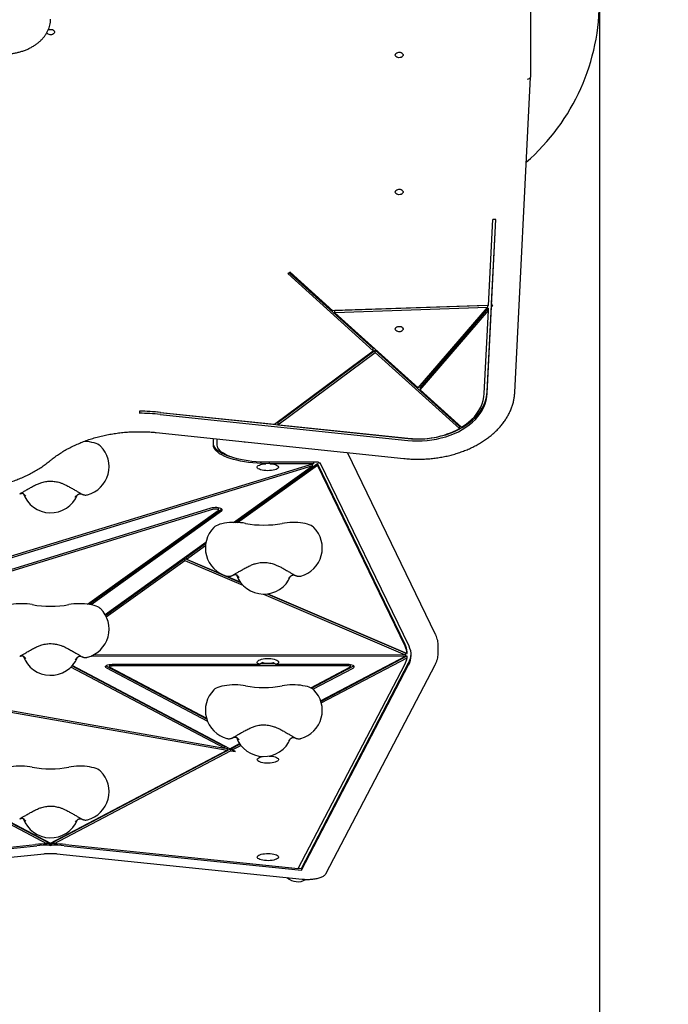
# Model space of a CAD drawing. Units: millimetres. Extents: x 582 to 13620, y -967 to 11864.
# Drawn here: x 9805 to 10475, y 3999 to 5015 of the extents above; entities that cross this region are included whole.
import ezdxf

# ---------------------------------------------------------------- set-up
doc = ezdxf.new("R2010")
doc.units = ezdxf.units.MM
doc.layers.add('Dimensions', color=7, linetype='Continuous')
doc.styles.get("Standard").update_dxf_attribs({"font": 'arial.ttf'})
doc.dimstyles.new('Leikkiset keinu', dxfattribs={"dimtxt": 150, "dimasz": 2.5, "dimexe": 0.06, "dimexo": 0.625, "dimtad": 0, "dimtih": 1, "dimtoh": 1, "dimdec": 0, "dimtxsty": 'Standard', "dimcen": 2.5, "dimadec": 0, "dimazin": 0, "dimtfac": 1, "dimtmove": 0, "dimatfit": 3, "dimfxl": 1, "dimarcsym": 0})

# ---------------------------------------------------------------- blocks, each defined once
blk = doc.blocks.new('*D2')
at = {"layer": 'Defpoints', "color": 0}
for p in [(7170.5, 11546.4), (7136.7, 444.5), (13335.6, 444.5)]:
    blk.add_point(p, dxfattribs=at)
at = {"layer": 'Dimensions', "color": 0, "lineweight": -2}
for p, q in [((7171.1, 11546.4), (13335.7, 11546.4)), ((13335.6, 11543.9), (13335.6, 6072.6)), ((13335.6, 447), (13335.6, 5918.2)), ((7137.3, 444.5), (13335.7, 444.5))]:
    blk.add_line(p, q, dxfattribs=at)
at = {"layer": 'Dimensions', "color": 0}
for points in [[(13336.1, 11543.9), (13335.2, 11543.9), (13335.6, 11546.4)], [(13335.2, 447), (13336.1, 447), (13335.6, 444.5)]]:
    blk.add_solid(points, dxfattribs=at)
at = {"layer": 'Dimensions', "color": 0, "insert": (13335.6, 5995.4), "char_height": 150, "attachment_point": 5}
blk.add_mtext('11102', dxfattribs=at)
blk = doc.blocks.new('*D3')
at = {"layer": 'Defpoints', "color": 0}
for p in [(581.9, 7626.5), (11900.1, 4925.8), (581.9, -868.1)]:
    blk.add_point(p, dxfattribs=at)
at = {"layer": 'Dimensions', "color": 0, "lineweight": -2}
for p, q in [((581.9, 7625.9), (581.9, -868.2)), ((11900.1, 4925.2), (11900.1, -868.2)), ((584.4, -868.1), (5965.4, -868.1)), ((11897.6, -868.1), (6516.7, -868.1))]:
    blk.add_line(p, q, dxfattribs=at)
at = {"layer": 'Dimensions', "color": 0}
for points in [[(584.4, -867.7), (584.4, -868.5), (581.9, -868.1)], [(11897.6, -868.5), (11897.6, -867.7), (11900.1, -868.1)]]:
    blk.add_solid(points, dxfattribs=at)
at = {"layer": 'Dimensions', "color": 0, "insert": (6241, -868.1), "char_height": 150, "attachment_point": 5}
blk.add_mtext('11318', dxfattribs=at)
blk = doc.blocks.new('*D4')
at = {"layer": 'Defpoints', "color": 0}
for p in [(7153.7, 10046.4), (12420.2, 10046.4), (7245.7, 2444.5)]:
    blk.add_point(p, dxfattribs=at)
at = {"layer": 'Dimensions', "color": 0, "lineweight": -2}
for p, q in [((7154.3, 10046.4), (12420.2, 10046.4)), ((12420.2, 10043.9), (12420.2, 6322.6)), ((12420.2, 2447), (12420.2, 6168.2)), ((7246.3, 2444.5), (12420.2, 2444.5))]:
    blk.add_line(p, q, dxfattribs=at)
at = {"layer": 'Dimensions', "color": 0}
for points in [[(12420.6, 10043.9), (12419.8, 10043.9), (12420.2, 10046.4)], [(12419.8, 2447), (12420.6, 2447), (12420.2, 2444.5)]]:
    blk.add_solid(points, dxfattribs=at)
at = {"layer": 'Dimensions', "color": 0, "insert": (12420.2, 6245.4), "char_height": 150, "attachment_point": 5}
blk.add_mtext('7602', dxfattribs=at)
blk = doc.blocks.new('*D5')
at = {"layer": 'Defpoints', "color": 0}
for p in [(2581.9, 7626.5), (10403.6, 5034.9), (10403.6, -168)]:
    blk.add_point(p, dxfattribs=at)
at = {"layer": 'Dimensions', "color": 0, "lineweight": -2}
for p, q in [((2581.9, 7625.9), (2581.9, -168.1)), ((10403.6, 5034.3), (10403.6, -168.1)), ((2584.4, -168), (6269.8, -168)), ((10401.1, -168), (6715.7, -168))]:
    blk.add_line(p, q, dxfattribs=at)
at = {"layer": 'Dimensions', "color": 0}
for points in [[(2584.4, -167.6), (2584.4, -168.4), (2581.9, -168)], [(10401.1, -168.4), (10401.1, -167.6), (10403.6, -168)]]:
    blk.add_solid(points, dxfattribs=at)
at = {"layer": 'Dimensions', "color": 0, "insert": (6492.8, -168), "char_height": 150, "attachment_point": 5}
blk.add_mtext('7822', dxfattribs=at)

msp = doc.modelspace()

# ---------------------------------------------------------------- linework, layer by layer
at = {"color": 7, "linetype": 'Continuous', "lineweight": 25}
for p, q in [((10332.3, 5030.4), (10332.3, 4956.2)), ((10316.2, 4630.8), (10332.3, 4956.1)), ((10289.2, 4720.4), (10293.6, 4809.3)), ((10292.2, 4720.5), (10296.6, 4809.2)), ((10292.2, 4722.6), (10296.5, 4809.2)), ((10296.6, 4809.2), (10293.6, 4809.3)), ((10084.5, 4754.8), (10082.1, 4753.5)), ((10170.2, 4673.7), (10082.1, 4753.5)), ((10170.2, 4675.9), (10083.6, 4754.3)), ((10128.5, 4715), (10084.5, 4754.8)), ((10289.2, 4720.4), (10128.5, 4715)), ((10287.9, 4720.3), (10130.7, 4715.1)), ((10287.9, 4718.2), (10130.7, 4712.9)), ((10130.7, 4712.9), (10130.7, 4715.1)), ((10216.5, 4635.3), (10287.9, 4718.2)), ((10218.5, 4635.6), (10289, 4717.5)), ((10218.5, 4633.5), (10289, 4715.4)), ((10284.7, 4629.6), (10289, 4715.4)), ((10287.7, 4631.6), (10292.2, 4721.2)), ((10287.7, 4629.5), (10292.2, 4719.1)), ((10287.9, 4720.3), (10287.9, 4718.2)), ((10289, 4715.4), (10289, 4717.5)), ((10292.2, 4722.6), (10292.2, 4720.5)), ((10292.2, 4721.2), (10292.2, 4721.3)), ((10292.2, 4719.1), (10292.2, 4721.2)), ((10292.2, 4719.1), (10293.4, 4720.5)), ((10293.4, 4720.5), (10292.2, 4720.5)), ((10216.5, 4635.3), (10130.7, 4712.9)), ((10071.8, 4599.6), (10172.1, 4674.2)), ((10170.2, 4673.7), (10170.2, 4675.9)), ((10259, 4595.5), (10172.1, 4674.2)), ((10172.1, 4672), (10172.1, 4674.2)), ((10068.2, 4597.8), (10170.2, 4673.7)), ((10071.8, 4597.4), (10172.1, 4672)), ((10259, 4593.4), (10172.1, 4672)), ((10218.5, 4635.6), (10218.5, 4633.5)), ((10261.3, 4594.7), (10218.5, 4633.5)), ((9928.9, 4611.3), (9928.9, 4609.1)), ((9950.4, 4610.1), (10205.8, 4583.4)), ((9950.4, 4608), (10205.8, 4581.2)), ((9950.8, 4610.1), (10068.2, 4597.8)), ((10071.8, 4599.6), (10071.8, 4597.4)), ((10071.8, 4597.4), (10206.2, 4583.3)), ((10259, 4595.5), (10259, 4593.4)), ((9946.4, 4589.3), (10201.7, 4562.5)), ((10005.3, 4576.3), (10005.3, 4583.1)), ((10009.3, 4576.3), (10009.3, 4582.7)), ((10037.3, 4579.8), (10037.3, 4579.2)), ((10234.4, 4381), (10143.6, 4568.6)), ((10107.5, 4555.1), (9472.4, 4360.3)), ((10108.4, 4557.2), (9791.1, 4459.9)), ((10026, 4496.6), (10107.5, 4555.1)), ((10027.8, 4496.6), (10112.6, 4557.5)), ((10030.3, 4496.5), (10112.6, 4555.6)), ((10062.3, 4557.5), (10059.3, 4557.2)), ((10113.6, 4558.6), (10062.3, 4558.6)), ((10108.4, 4557.2), (10064, 4557.2)), ((10107.5, 4555.1), (10107.5, 4556.9)), ((10108.4, 4558.6), (10108.4, 4557.2)), ((10203.1, 4370.6), (10112.6, 4557.5)), ((10112.6, 4555.6), (10112.6, 4557.5)), ((10203.1, 4368.7), (10112.6, 4555.6)), ((10113.6, 4558.6), (10113.6, 4557.9)), ((10113.6, 4557.9), (10115.5, 4558)), ((10207.1, 4368.9), (10115.5, 4558)), ((10002.7, 4511.2), (9552.5, 4373.1)), ((10005.4, 4510.2), (9555.2, 4372.1)), ((9875.5, 4412.3), (10010.2, 4509)), ((9877, 4412.1), (10013.8, 4510.3)), ((9879.1, 4411.7), (10013.8, 4508.4)), ((10010.5, 4509.4), (10010.5, 4511.3)), ((10013.8, 4510.3), (10013.9, 4510.4)), ((9893.5, 4401.5), (9997.6, 4476.2)), ((9977.7, 4460.7), (9997.3, 4474.7)), ((9977.7, 4458.8), (9997.1, 4472.6)), ((9977.7, 4458.8), (9977.7, 4460.7)), ((9894, 4400.5), (9975.8, 4459.3)), ((9894.7, 4399.2), (9975.8, 4457.4)), ((9975.8, 4459.3), (10033.2, 4434.7)), ((9975.8, 4457.4), (9975.8, 4459.3)), ((9975.8, 4457.4), (10035.8, 4431.7)), ((9977.7, 4458.8), (10013.2, 4443.6)), ((10017.1, 4441.9), (10032.9, 4435.1)), ((10057, 4422.6), (10203.2, 4360)), ((10060.9, 4422.8), (10203.2, 4361.9)), ((10061.4, 4422.9), (10205.2, 4361.3)), ((9882.1, 4360.1), (10203.2, 4360)), ((10203.2, 4361.9), (10203.2, 4360)), ((10203.2, 4360.5), (10203.6, 4360.5)), ((10203.6, 4360.5), (10203.6, 4358.6)), ((10205.2, 4361.3), (10205.2, 4363.2)), ((10237.3, 4362.5), (10237.3, 4369.1)), ((10022.3, 4263), (9859.7, 4348.9)), ((9879.3, 4358.8), (10203.6, 4358.6)), ((9898, 4349.6), (9898.1, 4349.8)), ((9898, 4349.6), (9898, 4347.7)), ((10053.2, 4350), (9901, 4350.1)), ((10068.9, 4350.5), (10054, 4350.5)), ((10143.6, 4349.9), (10069.7, 4350)), ((10092.8, 4139.3), (10202.8, 4349.9)), ((10096, 4139.5), (10206.7, 4351.6)), ((10096, 4137.6), (10206.7, 4349.7)), ((10115.9, 4312.4), (10203.6, 4358.6)), ((10116.1, 4311.9), (10205.1, 4358.8)), ((10116.6, 4310.3), (10205.1, 4356.9)), ((10121.7, 4134.6), (10234, 4349.7)), ((10146.6, 4349.5), (10146.5, 4349.7)), ((10146.6, 4347.6), (10146.6, 4349.5)), ((10205.1, 4356.9), (10205.1, 4358.8)), ((10016.6, 4263.6), (9858.1, 4347.2)), ((10016.6, 4265.4), (9859.3, 4348.5)), ((9895.1, 4348.3), (9894.6, 4348.7)), ((9895.1, 4348.3), (9998.3, 4293.9)), ((9895.1, 4346.5), (9999.1, 4291.6)), ((9898.5, 4347.2), (9998, 4294.6)), ((10143.6, 4348.6), (9901, 4348.7)), ((10105.8, 4325.8), (10146.1, 4347.1)), ((10106.4, 4325.5), (10149.5, 4348.2)), ((10108, 4324.5), (10149.5, 4346.3)), ((10149.5, 4348.2), (10150, 4348.5)), ((9666.8, 4325.2), (10016.6, 4263.6)), ((9669.3, 4323.3), (10019.4, 4261.5)), ((9642.3, 4268.5), (9837.3, 4165.5)), ((10022.3, 4263), (10032.3, 4268.3)), ((10024.7, 4263.7), (10032.6, 4267.9)), ((9653.3, 4262.1), (9833.7, 4166.8)), ((9653.3, 4260.2), (9833.7, 4164.9)), ((9837.3, 4165.5), (10019.4, 4261.5)), ((9840.8, 4166.8), (10023, 4262.8)), ((9840.8, 4164.9), (10023, 4260.9)), ((10016.6, 4265.4), (10016.6, 4263.6)), ((10016.6, 4263.9), (10019.4, 4263.4)), ((10019.4, 4263.4), (10019.4, 4261.5)), ((10023, 4262.8), (10024.7, 4262.5)), ((10023, 4262.8), (10023, 4260.9)), ((10023, 4260.9), (10028, 4260)), ((10024.7, 4261.8), (10033.6, 4266.5)), ((10024.7, 4261.8), (10024.7, 4263.7)), ((10028, 4260), (10024.7, 4261.8)), ((9833.7, 4164.9), (9833.7, 4166.8)), ((9840.8, 4166.8), (9840.8, 4164.9)), ((9580.8, 4137.8), (9823.1, 4162.9)), ((9582.8, 4139.4), (9821.9, 4164.2)), ((9836.2, 4165.5), (9837.3, 4164.9)), ((9836.2, 4163.6), (9836.2, 4165.5)), ((9836.2, 4163.6), (9837.3, 4163)), ((9837.3, 4164.9), (9838.4, 4165.5)), ((9837.3, 4164.9), (9837.3, 4163)), ((9837.3, 4163), (9838.4, 4163.6)), ((9838.4, 4165.5), (9838.4, 4163.6)), ((9851.5, 4162.9), (10096, 4137.6)), ((9852.6, 4164.2), (10092.8, 4139.3)), ((9577.6, 4128.5), (9830.8, 4154.7)), ((9843.8, 4154.7), (10097, 4128.5)), ((10093, 4139.8), (10096, 4139.5)), ((10096, 4139.5), (10096, 4137.6))]:
    msp.add_line(p, q, dxfattribs=at)
at = {"color": 7, "linetype": 'Continuous', "lineweight": 25, "flags": 128}
for points in [[(9834.9, 5004.9), (9835.8, 5005.3), (9837, 5005.4), (9838.2, 5005.4), (9839.3, 5005.1), (9840.2, 5004.5), (9840.9, 5003.8), (9841.2, 5003), (9841.2, 5002.2), (9840.9, 5001.4), (9840.2, 5000.7), (9839.3, 5000.2), (9838.2, 4999.9), (9837, 4999.8), (9835.8, 5000), (9834.8, 5000.4), (9834, 5001), (9833.5, 5001.8), (9833.4, 5001.9)], [(10192.9, 4978.9), (10193.1, 4979.8), (10193.6, 4980.5), (10194.4, 4981.2), (10195.5, 4981.6), (10196.6, 4981.8), (10197.8, 4981.7), (10198.9, 4981.4), (10199.9, 4980.9), (10200.5, 4980.2), (10200.9, 4979.4), (10200.9, 4978.5), (10200.5, 4977.7), (10199.9, 4977), (10198.9, 4976.5), (10197.8, 4976.2), (10196.6, 4976.1), (10195.5, 4976.3), (10194.4, 4976.7), (10193.6, 4977.4), (10193.1, 4978.1), (10192.9, 4978.9)], [(10192.9, 4837.5), (10193.1, 4838.4), (10193.6, 4839.1), (10194.4, 4839.7), (10195.5, 4840.2), (10196.6, 4840.3), (10197.8, 4840.3), (10198.9, 4840), (10199.9, 4839.4), (10200.5, 4838.8), (10200.9, 4837.9), (10200.9, 4837.1), (10200.5, 4836.3), (10199.9, 4835.6), (10198.9, 4835.1), (10197.8, 4834.8), (10196.6, 4834.7), (10195.5, 4834.9), (10194.4, 4835.3), (10193.6, 4835.9), (10193.1, 4836.7), (10192.9, 4837.5)], [(10192.9, 4696.1), (10193.1, 4696.9), (10193.6, 4697.7), (10194.5, 4698.3), (10195.5, 4698.7), (10196.6, 4698.9), (10197.8, 4698.9), (10198.9, 4698.6), (10199.9, 4698), (10200.5, 4697.3), (10200.9, 4696.5), (10200.9, 4695.7), (10200.5, 4694.9), (10199.9, 4694.2), (10198.9, 4693.7), (10197.8, 4693.3), (10196.6, 4693.3), (10195.5, 4693.5), (10194.5, 4693.9), (10193.6, 4694.5), (10193.1, 4695.3), (10192.9, 4696.1)], [(10205.8, 4583.4), (10210.8, 4583), (10215.8, 4582.8), (10220.8, 4582.9), (10225.8, 4583.3), (10230.7, 4583.9), (10235.6, 4584.7), (10240.4, 4585.8), (10245, 4587.1), (10249.6, 4588.6), (10253.9, 4590.4), (10258.1, 4592.4), (10262, 4594.5), (10265.8, 4596.9), (10269.3, 4599.4), (10272.5, 4602.1), (10275.5, 4605), (10278.1, 4608), (10280.5, 4611.1), (10282.5, 4614.4), (10284.3, 4617.7), (10285.6, 4621.1), (10286.7, 4624.6), (10287.4, 4628.1), (10287.7, 4631.6)], [(10205.8, 4581.2), (10210.8, 4580.9), (10215.8, 4580.7), (10220.8, 4580.8), (10225.8, 4581.2), (10230.7, 4581.7), (10235.6, 4582.6), (10240.4, 4583.7), (10245, 4585), (10249.6, 4586.5), (10253.9, 4588.3), (10258.1, 4590.2), (10262, 4592.4), (10265.8, 4594.8), (10269.3, 4597.3), (10272.5, 4600), (10275.5, 4602.9), (10278.1, 4605.9), (10280.5, 4609), (10282.5, 4612.2), (10284.3, 4615.6), (10285.6, 4619), (10286.7, 4622.5), (10287.4, 4626), (10287.7, 4629.5)], [(10261.3, 4594.7), (10265, 4597.2), (10268.5, 4599.9), (10271.6, 4602.7), (10274.5, 4605.7), (10277, 4608.8), (10279.2, 4612.1), (10281, 4615.4), (10282.5, 4618.9), (10283.6, 4622.4), (10284.4, 4626), (10284.7, 4629.6)], [(9888.8, 4575.3), (9888.6, 4575.5), (9887.4, 4576.4), (9886, 4577.2), (9884.2, 4577.9), (9882.3, 4578.6), (9880, 4579.1), (9877.6, 4579.6), (9875, 4580), (9872.3, 4580.2), (9871.9, 4580.3)], [(10023.7, 4564.1), (10022, 4564.7), (10018.9, 4565.8), (10016.2, 4567), (10013.7, 4568.2), (10011.5, 4569.5), (10009.6, 4570.9), (10008.1, 4572.3), (10006.9, 4573.8), (10006, 4575.2), (10005.5, 4576.7), (10005.3, 4578.2)], [(10059.3, 4557.2), (10054.8, 4557.4), (10050.3, 4557.6), (10045.9, 4558), (10041.6, 4558.5), (10037.4, 4559.1), (10033.4, 4559.9), (10029.5, 4560.7), (10025.9, 4561.6), (10022.5, 4562.6), (10019.4, 4563.7), (10016.5, 4564.9), (10014, 4566.2), (10011.7, 4567.5), (10009.8, 4568.9), (10008.2, 4570.3), (10006.9, 4571.8), (10006, 4573.3), (10005.5, 4574.8), (10005.3, 4576.3)], [(10062.3, 4558.6), (10057.9, 4558.6), (10053.6, 4558.8), (10049.3, 4559.1), (10045.1, 4559.5), (10041, 4560.1), (10037.1, 4560.7), (10033.3, 4561.5), (10029.7, 4562.3), (10026.4, 4563.3), (10023.3, 4564.3), (10020.5, 4565.4), (10017.9, 4566.6), (10015.7, 4567.9), (10013.7, 4569.2), (10012.2, 4570.6), (10010.9, 4572), (10010, 4573.4), (10009.5, 4574.9), (10009.3, 4576.3)], [(10064, 4557.2), (10065.9, 4557), (10067.7, 4556.7), (10069.2, 4556.2), (10070.5, 4555.7), (10071.5, 4555.1), (10072.2, 4554.5), (10072.5, 4553.8), (10072.4, 4553.2), (10072, 4552.5), (10071.2, 4551.9), (10070.1, 4551.3), (10068.7, 4550.8), (10067.1, 4550.4), (10065.2, 4550.2), (10063.3, 4550), (10061.3, 4549.9), (10059.3, 4550), (10057.4, 4550.2), (10055.6, 4550.5), (10054, 4550.9), (10052.7, 4551.4), (10051.6, 4552), (10050.9, 4552.6), (10050.5, 4553.3), (10050.5, 4554), (10050.9, 4554.6), (10051.6, 4555.3), (10052.7, 4555.8), (10054, 4556.3), (10055.6, 4556.7), (10057.4, 4557), (10059.3, 4557.2)], [(10013.8, 4508.4), (10014.3, 4509), (10014.5, 4509.5), (10014.2, 4510), (10013.7, 4510.5), (10012.8, 4511), (10011.6, 4511.3), (10010.2, 4511.6), (10008.7, 4511.8), (10007.1, 4511.8), (10005.5, 4511.7), (10004, 4511.5), (10002.7, 4511.2)], [(10010.5, 4511.3), (10010.4, 4511.6), (10010.4, 4511.6)], [(10010.2, 4509), (10010.5, 4509.3), (10010.4, 4509.7), (10010, 4510), (10009.2, 4510.3), (10008.3, 4510.4), (10007.3, 4510.4), (10006.3, 4510.4), (10005.4, 4510.2)], [(10038.4, 4495.5), (10035.9, 4496), (10033.2, 4496.3), (10030.4, 4496.5), (10027.6, 4496.6), (10024.7, 4496.5), (10021.9, 4496.4), (10019.2, 4496.1), (10016.6, 4495.7), (10014.1, 4495.2), (10011.9, 4494.6), (10009.9, 4493.9), (10008.2, 4493.2), (10006.8, 4492.3), (10005.8, 4491.5)], [(10108.8, 4491.5), (10108.6, 4491.7), (10107.4, 4492.5), (10106, 4493.3), (10104.2, 4494.1), (10102.3, 4494.7), (10100, 4495.3), (10097.6, 4495.8), (10095, 4496.1), (10092.3, 4496.4), (10089.6, 4496.5), (10086.8, 4496.6), (10084, 4496.5), (10081.3, 4496.3), (10078.6, 4495.9), (10076.1, 4495.5)], [(9818.4, 4411.7), (9815.9, 4412.1), (9813.2, 4412.4), (9810.4, 4412.7), (9807.6, 4412.7), (9804.7, 4412.7), (9801.9, 4412.5), (9799.2, 4412.3), (9796.6, 4411.9), (9794.1, 4411.4), (9791.9, 4410.8), (9789.9, 4410.1), (9788.2, 4409.3), (9786.8, 4408.5), (9785.8, 4407.6)], [(9888.8, 4407.6), (9888.6, 4407.8), (9887.4, 4408.7), (9886, 4409.5), (9884.2, 4410.2), (9882.3, 4410.9), (9880, 4411.5), (9877.6, 4411.9), (9875, 4412.3), (9872.3, 4412.6), (9869.6, 4412.7), (9866.8, 4412.7), (9864, 4412.6), (9861.3, 4412.4), (9858.6, 4412.1), (9856.1, 4411.7)], [(10237.3, 4369.1), (10237.2, 4371.5), (10237.1, 4371.6)], [(9895.1, 4346.5), (9894.4, 4347), (9894.1, 4347.5), (9894.1, 4348.1), (9894.5, 4348.6), (9895.3, 4349.1), (9896.5, 4349.5), (9897.8, 4349.8), (9899.4, 4350), (9901, 4350.1)], [(10053.2, 4350), (10052, 4350.5), (10051.2, 4351.1), (10050.6, 4351.8), (10050.5, 4352.5), (10050.7, 4353.1), (10051.3, 4353.8), (10052.2, 4354.4), (10053.4, 4354.9), (10054.9, 4355.4), (10056.6, 4355.7), (10058.5, 4356), (10060.5, 4356.1), (10062.5, 4356.1), (10064.5, 4356), (10066.4, 4355.7), (10068.1, 4355.4), (10069.6, 4354.9), (10070.8, 4354.4), (10071.7, 4353.8), (10072.3, 4353.1), (10072.5, 4352.5), (10072.3, 4351.8), (10071.8, 4351.1), (10070.9, 4350.5), (10069.7, 4350)], [(10149.5, 4346.3), (10150.2, 4346.8), (10150.6, 4347.4), (10150.5, 4347.9), (10150.1, 4348.5), (10149.3, 4349), (10148.2, 4349.4), (10146.8, 4349.7), (10145.2, 4349.9), (10143.6, 4349.9)], [(9898.5, 4347.2), (9898.2, 4347.4), (9898, 4347.7), (9898.1, 4348), (9898.4, 4348.2), (9898.9, 4348.4), (9899.5, 4348.6), (9900.2, 4348.7), (9901, 4348.7)], [(10146.1, 4347.1), (10146.5, 4347.3), (10146.6, 4347.6), (10146.5, 4347.8), (10146.2, 4348.1), (10145.7, 4348.3), (10145.1, 4348.5), (10144.4, 4348.6), (10143.6, 4348.6)], [(10038.4, 4327.9), (10035.9, 4328.3), (10033.2, 4328.6), (10030.4, 4328.8), (10027.6, 4328.9), (10024.7, 4328.9), (10021.9, 4328.7), (10019.2, 4328.4), (10016.6, 4328), (10014.1, 4327.5), (10011.9, 4327), (10009.9, 4326.3), (10008.2, 4325.5), (10006.8, 4324.7), (10005.8, 4323.8)], [(10108.8, 4323.8), (10108.6, 4324), (10107.4, 4324.9), (10106, 4325.7), (10104.2, 4326.4), (10102.3, 4327.1), (10100, 4327.6), (10097.6, 4328.1), (10095, 4328.5), (10092.3, 4328.7), (10089.6, 4328.9), (10086.8, 4328.9), (10084, 4328.8), (10081.3, 4328.6), (10078.6, 4328.3), (10076.1, 4327.9)], [(10062.9, 4255.5), (10063.9, 4255.4), (10065.8, 4255.2), (10067.5, 4254.9), (10069.1, 4254.5), (10070.4, 4254), (10071.4, 4253.4), (10072.1, 4252.8), (10072.4, 4252.2), (10072.4, 4251.5), (10072.1, 4250.8), (10071.4, 4250.2), (10070.4, 4249.7), (10069.1, 4249.2), (10067.5, 4248.7), (10065.8, 4248.4), (10063.9, 4248.2), (10062, 4248.1), (10060, 4248.2), (10058.1, 4248.3), (10056.3, 4248.6), (10054.6, 4248.9), (10053.2, 4249.4), (10052, 4249.9), (10051.2, 4250.5), (10050.7, 4251.2), (10050.5, 4251.8), (10050.5, 4251.8)], [(10050.5, 4251.8), (10050.7, 4252.5), (10051.2, 4253.1), (10052, 4253.7), (10053.2, 4254.3), (10054.6, 4254.7), (10055.9, 4255)], [(9818.4, 4244), (9815.9, 4244.5), (9813.2, 4244.8), (9810.4, 4245), (9807.6, 4245.1), (9804.7, 4245), (9801.9, 4244.9), (9799.2, 4244.6), (9796.6, 4244.2), (9794.1, 4243.7), (9791.9, 4243.1), (9789.9, 4242.4), (9788.2, 4241.7), (9786.8, 4240.8), (9785.8, 4240)], [(9888.8, 4240), (9888.6, 4240.2), (9887.4, 4241), (9886, 4241.8), (9884.2, 4242.6), (9882.3, 4243.2), (9880, 4243.8), (9877.6, 4244.3), (9875, 4244.6), (9872.3, 4244.9), (9869.6, 4245), (9866.8, 4245.1), (9864, 4245), (9861.3, 4244.8), (9858.6, 4244.4), (9856.1, 4244)], [(9833.7, 4165.5), (9834.5, 4165.5), (9836.2, 4165.5)], [(9838.4, 4165.5), (9840, 4165.5), (9840.8, 4165.5)], [(10050.5, 4151.2), (10050.7, 4151.9), (10051.2, 4152.5), (10052, 4153.1), (10053.2, 4153.7), (10054.6, 4154.1), (10056.3, 4154.5), (10058.1, 4154.7), (10060, 4154.9), (10062, 4154.9), (10063.9, 4154.8), (10065.8, 4154.6), (10067.5, 4154.3), (10069.1, 4153.9), (10070.4, 4153.4), (10071.4, 4152.8), (10072.1, 4152.2), (10072.4, 4151.6), (10072.4, 4150.9), (10072.1, 4150.2), (10071.4, 4149.6), (10070.4, 4149.1), (10069.1, 4148.6), (10067.5, 4148.2), (10065.8, 4147.8), (10063.9, 4147.6), (10062, 4147.5), (10060, 4147.6), (10058.1, 4147.7), (10056.3, 4148), (10054.6, 4148.3), (10053.2, 4148.8), (10052, 4149.3), (10051.2, 4149.9), (10050.7, 4150.6), (10050.5, 4151.2)]]:
    msp.add_lwpolyline(points, dxfattribs=at)
at = {"color": 7, "linetype": 'Continuous', "lineweight": 25}
for centre, radius, start, end in [((10182.1, 5034.9), 221.5, 311.1777, 50.0557), ((9928.7, 4398.1), 213.2, 84.0282, 89.9257), ((9928.7, 4402.3), 209, 84.0282, 89.9257), ((9928.7, 4400.2), 209, 84.0282, 89.9257), ((10216.7, 4672.1), 89.4, 263.3065, 298.2541), ((9867.6, 4554.1), 30, 285.037, 45.0431), ((9837.3, 4536.5), 30, 199.854, 337.3608), ((10027, 4470.2), 30, 134.9569, 254.963), ((10057.3, 4595.4), 101.6, 259.3028, 280.6972), ((10087.6, 4470.2), 30, 285.037, 45.0431), ((10057.3, 4452.6), 30, 199.854, 337.3608), ((9837.3, 4511.6), 101.6, 259.3028, 280.6972), ((9867.6, 4386.4), 30, 285.037, 45.0431), ((10184.2, 4361.2), 21.1, 5.332, 26.3476), ((10184.2, 4359.3), 21.1, 5.332, 26.3476), ((10188.7, 4359.6), 20.6, 331.1394, 26.7484), ((10187.7, 4361.9), 21.6, 331.6621, 356.673), ((10214.7, 4362.5), 22.6, 353.4864, 6.3972), ((9837.3, 4368.8), 30, 199.854, 337.3608), ((10061.5, 4375.5), 24.2, 257.3389, 282.6066), ((10183.5, 4360.2), 21.9, 331.9389, 351.2414), ((10027, 4302.6), 30, 134.9569, 254.963), ((10057.3, 4427.7), 101.6, 259.3028, 280.6972), ((10087.6, 4302.6), 30, 285.037, 45.0431), ((10057.3, 4285), 30, 199.854, 337.3608), ((9837.3, 4343.9), 101.6, 259.3028, 280.6972), ((9867.6, 4218.7), 30, 285.037, 45.0431), ((9837.3, 4201.1), 30, 199.854, 337.3608), ((9837, 4017.3), 147.7, 91.2813, 95.8642), ((9837.1, 4026), 137.6, 90.3926, 95.849), ((9837.4, 4026), 137.6, 84.1511, 89.6078), ((9837.5, 4017.3), 147.7, 84.1358, 88.7175)]:
    msp.add_arc(centre, radius, start, end, dxfattribs=at)
for centre, major_axis, ratio, start_param, end_param in [((10329.3, 4956.2), (3, -0.07), 0.706891, 4.729832, 6.300628), ((10092.3, 4143.7), (0, 17.9), 0.9421, 2.432987, 3.654651)]:
    msp.add_ellipse(centre, major_axis=major_axis, ratio=ratio, start_param=start_param, end_param=end_param, dxfattribs=at)
for points, knots in [([(9787.3, 4979.6), (9788, 4979.6), (9790, 4979.6), (9793.4, 4979.8), (9797.3, 4980.3), (9801.2, 4981), (9805, 4981.9), (9808.6, 4983), (9812.2, 4984.3), (9815.6, 4985.9), (9818.8, 4987.6), (9821.8, 4989.5), (9824.6, 4991.6), (9827.2, 4993.8), (9829.5, 4996.2), (9831.5, 4998.7), (9833.2, 5001.4), (9834.7, 5004.1), (9835.8, 5006.9), (9836.6, 5009.7), (9837.1, 5012.6), (9837.3, 5014.6), (9837.3, 5015.7), (9837.3, 5015.8)], [0, 0, 0, 0, 0.027219, 0.078399, 0.129599, 0.180814, 0.232047, 0.283303, 0.334582, 0.385884, 0.437202, 0.488524, 0.53983, 0.591091, 0.642273, 0.693334, 0.744229, 0.794919, 0.845374, 0.895588, 0.945581, 0.992686, 1, 1, 1, 1]), ([(10201.7, 4562.5), (10202.7, 4562.5), (10205.6, 4562.2), (10210.3, 4561.9), (10215.9, 4561.8), (10221.6, 4561.9), (10227.2, 4562.2), (10232.7, 4562.7), (10238.3, 4563.5), (10243.7, 4564.5), (10249.1, 4565.7), (10254.4, 4567.1), (10259.5, 4568.8), (10264.5, 4570.6), (10269.4, 4572.6), (10274.1, 4574.9), (10278.6, 4577.3), (10282.9, 4579.9), (10287, 4582.7), (10290.9, 4585.6), (10294.5, 4588.7), (10297.9, 4591.9), (10301.1, 4595.3), (10303.9, 4598.8), (10306.5, 4602.4), (10308.8, 4606.1), (10310.8, 4609.9), (10312.5, 4613.7), (10313.9, 4617.7), (10315, 4621.6), (10315.7, 4625.6), (10316.1, 4628.7), (10316.2, 4630.5), (10316.2, 4630.8)], [0, 0, 0, 0, 0.017778, 0.051382, 0.084988, 0.118595, 0.152203, 0.185812, 0.219425, 0.253041, 0.28666, 0.320285, 0.353914, 0.387549, 0.421188, 0.454831, 0.488477, 0.522123, 0.555767, 0.589403, 0.623029, 0.656637, 0.690222, 0.723775, 0.75729, 0.790758, 0.824174, 0.857532, 0.890831, 0.924072, 0.95726, 0.990404, 1, 1, 1, 1]), ([(9836.9, 4560.3), (9837.6, 4560.9), (9839.6, 4562.6), (9843.2, 4565.2), (9847.6, 4568.2), (9852.2, 4571), (9857.1, 4573.7), (9862.1, 4576.1), (9867.3, 4578.4), (9872.7, 4580.6), (9878.2, 4582.5), (9883.8, 4584.2), (9889.6, 4585.7), (9895.5, 4587), (9901.4, 4588.1), (9907.4, 4588.9), (9913.5, 4589.6), (9919.6, 4590), (9925.8, 4590.2), (9931.9, 4590.2), (9938.1, 4590), (9942.9, 4589.7), (9945.6, 4589.4), (9946.4, 4589.3)], [0, 0, 0, 0, 0.0262791, 0.0766069, 0.1269293, 0.1772402, 0.2275438, 0.2778436, 0.328142, 0.3784404, 0.4287405, 0.4790432, 0.529349, 0.5796582, 0.6299707, 0.6802861, 0.7306041, 0.7809238, 0.8312446, 0.8815657, 0.9318862, 0.982205, 1, 1, 1, 1]), ([(9745.9, 4530.6), (9747, 4530.6), (9750.1, 4530.6), (9755.3, 4530.8), (9761.5, 4531.2), (9767.6, 4531.9), (9773.6, 4532.8), (9779.6, 4533.9), (9785.4, 4535.3), (9791.2, 4536.8), (9796.9, 4538.6), (9802.4, 4540.6), (9807.7, 4542.7), (9813, 4545.1), (9818, 4547.7), (9822.8, 4550.4), (9827.5, 4553.3), (9831.8, 4556.3), (9834.9, 4558.7), (9836.6, 4560), (9836.9, 4560.3)], [0, 0, 0, 0, 0.031557, 0.091264, 0.150978, 0.210695, 0.270416, 0.330141, 0.389872, 0.449609, 0.509353, 0.569103, 0.62886, 0.688622, 0.748389, 0.808157, 0.867924, 0.927686, 0.984251, 1, 1, 1, 1]), ([(10064, 4557.2), (10063.6, 4557.3), (10063, 4557.4), (10062.4, 4557.5), (10062.3, 4557.5)], [0, 0, 0, 0, 0.759867, 1, 1, 1, 1]), ([(9805.6, 4526.1), (9805.6, 4526.1), (9805.6, 4526.1), (9805.7, 4526.2), (9806, 4526.4), (9806.7, 4526.7), (9807.6, 4527.2), (9808.7, 4527.9), (9810.1, 4528.7), (9811.6, 4529.6), (9813.3, 4530.6), (9815, 4531.6), (9816.2, 4532.2), (9816.7, 4532.5)], [0, 0, 0, 0, 0.015832, 0.072522, 0.153297, 0.251517, 0.357721, 0.466798, 0.576944, 0.687547, 0.79837, 0.909309, 1, 1, 1, 1]), ([(9816.7, 4532.5), (9818.1, 4533.3), (9820.7, 4534.7), (9824.6, 4536.5), (9828.7, 4538), (9833.2, 4539), (9837.5, 4539.3), (9840.8, 4539), (9843.4, 4538.6), (9845.8, 4538), (9848.3, 4537.2), (9851.1, 4536), (9854.4, 4534.5), (9856.6, 4533.2), (9857.9, 4532.5)], [0, 0, 0, 0, 0.107122, 0.204639, 0.293211, 0.412354, 0.517603, 0.581463, 0.640962, 0.698847, 0.753392, 0.820818, 0.902597, 1, 1, 1, 1]), ([(9857.9, 4532.5), (9858.2, 4532.3), (9859.2, 4531.8), (9860.7, 4530.9), (9862.5, 4529.9), (9864.1, 4529), (9865.5, 4528.1), (9866.7, 4527.4), (9867.7, 4526.8), (9868.4, 4526.4), (9868.8, 4526.2), (9869, 4526.1), (9869, 4526.1), (9869, 4526.1)], [0, 0, 0, 0, 0.0582715, 0.1692394, 0.2802392, 0.3911708, 0.5019839, 0.6125831, 0.7227613, 0.8319873, 0.9241386, 0.9860466, 1, 1, 1, 1]), ([(9805.5, 4526), (9805.6, 4526.1), (9805.8, 4526.1), (9806.4, 4526.4), (9807, 4526.5), (9807.6, 4526.6), (9808, 4526.6), (9808.3, 4526.6), (9808.4, 4526.6), (9808.7, 4526.5), (9809.2, 4526.3), (9809.7, 4525.9), (9810.6, 4525.1), (9811.3, 4524.1), (9811.7, 4523.6)], [0, 0, 0, 0, 0.136613, 0.254313, 0.352215, 0.464371, 0.53908, 0.572194, 0.617914, 0.682584, 0.743261, 0.814937, 0.899382, 1, 1, 1, 1]), ([(9862.6, 4522.4), (9863.1, 4522.9), (9863.8, 4523.9), (9864.7, 4524.7), (9865.3, 4525.2), (9865.7, 4525.5), (9866.2, 4525.8), (9866.6, 4526), (9867.2, 4526.2), (9867.9, 4526.2), (9868.6, 4526.1), (9869.2, 4525.9), (9869.2, 4525.9), (9869.3, 4525.9)], [0, 0, 0, 0, 0.102577, 0.185079, 0.250431, 0.300093, 0.343567, 0.399026, 0.483334, 0.589237, 0.719374, 0.875622, 1, 1, 1, 1]), ([(9869.4, 4525.8), (9869.5, 4525.8), (9869.6, 4525.7), (9869.9, 4525.6), (9870.3, 4525.4), (9870.9, 4525.2), (9871.8, 4524.9), (9873.1, 4524.8), (9874.3, 4524.8), (9875, 4525), (9875.2, 4525.1)], [0, 0, 0, 0, 0.134204, 0.2095, 0.272629, 0.363897, 0.490509, 0.696957, 0.925753, 1, 1, 1, 1]), ([(10036.7, 4448.7), (10038.1, 4449.4), (10040.7, 4450.9), (10044.6, 4452.7), (10048.7, 4454.2), (10053.2, 4455.2), (10057.5, 4455.4), (10060.8, 4455.2), (10063.4, 4454.7), (10065.8, 4454.1), (10068.3, 4453.3), (10071.1, 4452.2), (10074.4, 4450.7), (10076.6, 4449.4), (10077.9, 4448.7)], [0, 0, 0, 0, 0.107122, 0.204639, 0.293211, 0.412354, 0.517603, 0.581463, 0.640962, 0.698847, 0.753392, 0.820818, 0.902597, 1, 1, 1, 1]), ([(10019.3, 4441.2), (10019.7, 4441.2), (10020.4, 4441), (10021.4, 4441), (10022.4, 4441), (10023.2, 4441.2), (10023.9, 4441.4), (10024.4, 4441.6), (10024.7, 4441.7), (10024.9, 4441.8), (10025.1, 4441.9), (10025.2, 4442), (10025.4, 4442.1), (10025.4, 4442.1)], [0, 0, 0, 0, 0.128092, 0.258761, 0.377693, 0.482883, 0.570125, 0.63384, 0.682632, 0.725562, 0.78961, 0.900744, 1, 1, 1, 1]), ([(10025.5, 4442.2), (10025.6, 4442.2), (10025.8, 4442.3), (10026.4, 4442.5), (10027, 4442.7), (10027.6, 4442.8), (10028, 4442.8), (10028.3, 4442.8), (10028.4, 4442.8), (10028.7, 4442.7), (10029.2, 4442.5), (10029.7, 4442.1), (10030.6, 4441.2), (10031.3, 4440.3), (10031.7, 4439.8)], [0, 0, 0, 0, 0.136613, 0.254313, 0.352215, 0.464371, 0.53908, 0.572194, 0.617914, 0.682584, 0.743261, 0.814937, 0.899382, 1, 1, 1, 1]), ([(10025.6, 4442.3), (10025.6, 4442.3), (10025.6, 4442.3), (10025.7, 4442.3), (10026, 4442.5), (10026.7, 4442.9), (10027.6, 4443.4), (10028.7, 4444.1), (10030.1, 4444.9), (10031.6, 4445.8), (10033.3, 4446.7), (10035, 4447.7), (10036.2, 4448.4), (10036.7, 4448.7)], [0, 0, 0, 0, 0.015832, 0.072522, 0.153297, 0.251517, 0.357721, 0.466798, 0.576944, 0.687547, 0.79837, 0.909309, 1, 1, 1, 1]), ([(10077.9, 4448.7), (10078.2, 4448.5), (10079.2, 4447.9), (10080.7, 4447), (10082.5, 4446), (10084.1, 4445.1), (10085.5, 4444.3), (10086.7, 4443.6), (10087.7, 4443), (10088.4, 4442.6), (10088.8, 4442.4), (10089, 4442.3), (10089, 4442.3), (10089, 4442.3)], [0, 0, 0, 0, 0.058271, 0.169239, 0.280239, 0.391171, 0.501984, 0.612583, 0.722761, 0.831987, 0.924139, 0.986047, 1, 1, 1, 1]), ([(10082.6, 4438.6), (10083.1, 4439.1), (10083.8, 4440), (10084.7, 4440.9), (10085.3, 4441.4), (10085.7, 4441.7), (10086.2, 4442), (10086.6, 4442.2), (10087.2, 4442.3), (10087.9, 4442.4), (10088.6, 4442.3), (10089.2, 4442), (10089.2, 4442.1), (10089.3, 4442.1)], [0, 0, 0, 0, 0.102577, 0.185079, 0.250431, 0.300093, 0.343567, 0.399026, 0.483334, 0.589237, 0.719374, 0.875622, 1, 1, 1, 1]), ([(10089.4, 4442), (10089.5, 4442), (10089.6, 4441.9), (10089.9, 4441.8), (10090.3, 4441.6), (10090.9, 4441.4), (10091.8, 4441.1), (10093.1, 4440.9), (10094.3, 4441), (10095, 4441.2), (10095.2, 4441.2)], [0, 0, 0, 0, 0.134204, 0.2095, 0.272629, 0.363897, 0.490509, 0.696957, 0.925753, 1, 1, 1, 1]), ([(10237.1, 4371.9), (10237.1, 4371.9), (10237.1, 4372.9), (10236.7, 4374.8), (10235.9, 4377.5), (10235.1, 4379.6), (10234.6, 4380.7), (10234.4, 4381)], [0, 0, 0, 0, 0.008231, 0.313064, 0.619059, 0.91463, 1, 1, 1, 1]), ([(9816.7, 4364.8), (9818.1, 4365.6), (9820.7, 4367.1), (9824.6, 4368.9), (9828.7, 4370.4), (9833.2, 4371.4), (9837.5, 4371.6), (9840.8, 4371.3), (9843.4, 4370.9), (9845.8, 4370.3), (9848.3, 4369.5), (9851.1, 4368.4), (9854.4, 4366.8), (9856.6, 4365.5), (9857.9, 4364.8)], [0, 0, 0, 0, 0.107122, 0.204639, 0.293211, 0.412354, 0.517603, 0.581463, 0.640962, 0.698847, 0.753392, 0.820818, 0.902597, 1, 1, 1, 1]), ([(9805.5, 4358.4), (9805.6, 4358.4), (9805.8, 4358.5), (9806.4, 4358.7), (9807, 4358.9), (9807.6, 4359), (9808, 4359), (9808.3, 4359), (9808.4, 4358.9), (9808.7, 4358.8), (9809.2, 4358.6), (9809.7, 4358.2), (9810.6, 4357.4), (9811.3, 4356.5), (9811.7, 4356)], [0, 0, 0, 0, 0.136613, 0.254313, 0.352215, 0.464371, 0.53908, 0.572194, 0.617914, 0.682584, 0.743261, 0.814937, 0.899382, 1, 1, 1, 1]), ([(9805.6, 4358.4), (9805.6, 4358.4), (9805.6, 4358.4), (9805.7, 4358.5), (9806, 4358.7), (9806.7, 4359.1), (9807.6, 4359.6), (9808.7, 4360.2), (9810.1, 4361), (9811.6, 4361.9), (9813.3, 4362.9), (9815, 4363.9), (9816.2, 4364.5), (9816.7, 4364.8)], [0, 0, 0, 0, 0.015832, 0.072522, 0.153297, 0.251517, 0.357721, 0.466798, 0.576944, 0.687547, 0.79837, 0.909309, 1, 1, 1, 1]), ([(9857.9, 4364.8), (9858.2, 4364.6), (9859.2, 4364.1), (9860.7, 4363.2), (9862.5, 4362.2), (9864.1, 4361.3), (9865.5, 4360.5), (9866.7, 4359.7), (9867.7, 4359.2), (9868.4, 4358.7), (9868.8, 4358.5), (9869, 4358.4), (9869, 4358.4), (9869, 4358.4)], [0, 0, 0, 0, 0.058271, 0.169239, 0.280239, 0.391171, 0.501984, 0.612583, 0.722761, 0.831987, 0.924139, 0.986047, 1, 1, 1, 1]), ([(10234, 4349.7), (10234.2, 4350.2), (10235, 4351.6), (10235.9, 4354), (10236.7, 4356.8), (10237, 4358.7), (10237.1, 4359.6)], [0, 0, 0, 0, 0.155869, 0.443455, 0.72837, 1, 1, 1, 1]), ([(9862.6, 4354.8), (9863.1, 4355.3), (9863.8, 4356.2), (9864.7, 4357.1), (9865.3, 4357.6), (9865.7, 4357.9), (9866.2, 4358.1), (9866.6, 4358.4), (9867.2, 4358.5), (9867.9, 4358.5), (9868.6, 4358.4), (9869.2, 4358.2), (9869.2, 4358.2), (9869.3, 4358.2)], [0, 0, 0, 0, 0.102577, 0.185079, 0.250431, 0.300093, 0.343567, 0.399026, 0.483334, 0.589237, 0.719374, 0.875622, 1, 1, 1, 1]), ([(9869.4, 4358.2), (9869.5, 4358.1), (9869.6, 4358.1), (9869.9, 4357.9), (9870.3, 4357.7), (9870.9, 4357.5), (9871.8, 4357.3), (9873.1, 4357.1), (9874.3, 4357.2), (9875, 4357.4), (9875.2, 4357.4)], [0, 0, 0, 0, 0.134204, 0.2095, 0.272629, 0.363897, 0.490509, 0.696957, 0.925753, 1, 1, 1, 1]), ([(10056.2, 4351.9), (10055.4, 4351.4), (10054.4, 4350.8), (10053.5, 4350.2), (10053.2, 4350)], [0, 0, 0, 0, 0.727367, 1, 1, 1, 1]), ([(10069.7, 4350), (10069, 4350.5), (10068, 4351.2), (10067, 4351.7), (10066.8, 4351.9)], [0, 0, 0, 0, 0.767754, 1, 1, 1, 1]), ([(10025.6, 4274.6), (10025.6, 4274.6), (10025.6, 4274.6), (10025.7, 4274.7), (10026, 4274.9), (10026.7, 4275.2), (10027.6, 4275.7), (10028.7, 4276.4), (10030.1, 4277.2), (10031.6, 4278.1), (10033.3, 4279.1), (10035, 4280.1), (10036.2, 4280.7), (10036.7, 4281)], [0, 0, 0, 0, 0.015832, 0.072522, 0.153297, 0.251517, 0.357721, 0.466798, 0.576944, 0.687547, 0.79837, 0.909309, 1, 1, 1, 1]), ([(10036.7, 4281), (10038.1, 4281.8), (10040.7, 4283.2), (10044.6, 4285), (10048.7, 4286.6), (10053.2, 4287.5), (10057.5, 4287.8), (10060.8, 4287.5), (10063.4, 4287.1), (10065.8, 4286.5), (10068.3, 4285.7), (10071.1, 4284.5), (10074.4, 4283), (10076.6, 4281.7), (10077.9, 4281)], [0, 0, 0, 0, 0.107122, 0.204639, 0.293211, 0.412354, 0.517603, 0.581463, 0.640962, 0.698847, 0.753392, 0.820818, 0.902597, 1, 1, 1, 1]), ([(10077.9, 4281), (10078.2, 4280.8), (10079.2, 4280.3), (10080.7, 4279.4), (10082.5, 4278.4), (10084.1, 4277.5), (10085.5, 4276.6), (10086.7, 4275.9), (10087.7, 4275.3), (10088.4, 4274.9), (10088.8, 4274.7), (10089, 4274.6), (10089, 4274.6), (10089, 4274.6)], [0, 0, 0, 0, 0.058271, 0.169239, 0.280239, 0.391171, 0.501984, 0.612583, 0.722761, 0.831987, 0.924139, 0.986047, 1, 1, 1, 1]), ([(10019.3, 4273.6), (10019.7, 4273.5), (10020.4, 4273.3), (10021.4, 4273.3), (10022.4, 4273.4), (10023.2, 4273.6), (10023.9, 4273.8), (10024.4, 4273.9), (10024.7, 4274.1), (10024.9, 4274.2), (10025.1, 4274.3), (10025.2, 4274.4), (10025.4, 4274.4), (10025.4, 4274.5)], [0, 0, 0, 0, 0.128092, 0.258761, 0.377693, 0.482883, 0.570125, 0.63384, 0.682632, 0.725562, 0.78961, 0.900744, 1, 1, 1, 1]), ([(10025.5, 4274.5), (10025.6, 4274.6), (10025.8, 4274.6), (10026.4, 4274.9), (10027, 4275), (10027.6, 4275.1), (10028, 4275.1), (10028.3, 4275.1), (10028.4, 4275.1), (10028.7, 4275), (10029.2, 4274.8), (10029.7, 4274.4), (10030.6, 4273.6), (10031.3, 4272.6), (10031.7, 4272.1)], [0, 0, 0, 0, 0.136613, 0.254313, 0.352215, 0.464371, 0.53908, 0.572194, 0.617914, 0.682584, 0.743261, 0.814937, 0.899382, 1, 1, 1, 1]), ([(10082.6, 4270.9), (10083.1, 4271.4), (10083.8, 4272.4), (10084.7, 4273.2), (10085.3, 4273.7), (10085.7, 4274), (10086.2, 4274.3), (10086.6, 4274.5), (10087.2, 4274.7), (10087.9, 4274.7), (10088.6, 4274.6), (10089.2, 4274.4), (10089.2, 4274.4), (10089.3, 4274.4)], [0, 0, 0, 0, 0.102577, 0.185079, 0.250431, 0.300093, 0.343567, 0.399026, 0.483334, 0.589237, 0.719374, 0.875622, 1, 1, 1, 1]), ([(10089.4, 4274.3), (10089.5, 4274.3), (10089.6, 4274.2), (10089.9, 4274.1), (10090.3, 4273.9), (10090.9, 4273.7), (10091.8, 4273.4), (10093.1, 4273.3), (10094.3, 4273.3), (10095, 4273.5), (10095.2, 4273.6)], [0, 0, 0, 0, 0.134204, 0.2095, 0.272629, 0.363897, 0.490509, 0.696957, 0.925753, 1, 1, 1, 1]), ([(9805.6, 4190.8), (9805.6, 4190.8), (9805.6, 4190.8), (9805.7, 4190.8), (9806, 4191), (9806.7, 4191.4), (9807.6, 4191.9), (9808.7, 4192.6), (9810.1, 4193.4), (9811.6, 4194.3), (9813.3, 4195.2), (9815, 4196.2), (9816.2, 4196.9), (9816.7, 4197.2)], [0, 0, 0, 0, 0.015832, 0.072522, 0.153297, 0.251517, 0.357721, 0.466798, 0.576944, 0.687547, 0.79837, 0.909309, 1, 1, 1, 1]), ([(9816.7, 4197.2), (9818.1, 4197.9), (9820.7, 4199.4), (9824.6, 4201.2), (9828.7, 4202.7), (9833.2, 4203.7), (9837.5, 4203.9), (9840.8, 4203.7), (9843.4, 4203.2), (9845.8, 4202.6), (9848.3, 4201.8), (9851.1, 4200.7), (9854.4, 4199.2), (9856.6, 4197.9), (9857.9, 4197.2)], [0, 0, 0, 0, 0.107122, 0.204639, 0.293211, 0.412354, 0.517603, 0.581463, 0.640962, 0.698847, 0.753392, 0.820818, 0.902597, 1, 1, 1, 1]), ([(9857.9, 4197.2), (9858.2, 4197), (9859.2, 4196.4), (9860.7, 4195.5), (9862.5, 4194.5), (9864.1, 4193.6), (9865.5, 4192.8), (9866.7, 4192.1), (9867.7, 4191.5), (9868.4, 4191.1), (9868.8, 4190.9), (9869, 4190.8), (9869, 4190.8), (9869, 4190.8)], [0, 0, 0, 0, 0.058271, 0.169239, 0.280239, 0.391171, 0.501984, 0.612583, 0.722761, 0.831987, 0.924139, 0.986047, 1, 1, 1, 1]), ([(9805.5, 4190.7), (9805.6, 4190.7), (9805.8, 4190.8), (9806.4, 4191), (9807, 4191.2), (9807.6, 4191.3), (9808, 4191.3), (9808.3, 4191.3), (9808.4, 4191.3), (9808.7, 4191.2), (9809.2, 4191), (9809.7, 4190.6), (9810.6, 4189.7), (9811.3, 4188.8), (9811.7, 4188.3)], [0, 0, 0, 0, 0.136613, 0.254313, 0.352215, 0.464371, 0.53908, 0.572194, 0.617914, 0.682584, 0.743261, 0.814937, 0.899382, 1, 1, 1, 1]), ([(9862.6, 4187.1), (9863.1, 4187.6), (9863.8, 4188.5), (9864.7, 4189.4), (9865.3, 4189.9), (9865.7, 4190.2), (9866.2, 4190.5), (9866.6, 4190.7), (9867.2, 4190.8), (9867.9, 4190.9), (9868.6, 4190.8), (9869.2, 4190.5), (9869.2, 4190.6), (9869.3, 4190.6)], [0, 0, 0, 0, 0.102577, 0.185079, 0.250431, 0.300093, 0.343567, 0.399026, 0.483334, 0.589237, 0.719374, 0.875622, 1, 1, 1, 1]), ([(9869.4, 4190.5), (9869.5, 4190.5), (9869.6, 4190.4), (9869.9, 4190.3), (9870.3, 4190.1), (9870.9, 4189.9), (9871.8, 4189.6), (9873.1, 4189.4), (9874.3, 4189.5), (9875, 4189.7), (9875.2, 4189.7)], [0, 0, 0, 0, 0.134204, 0.2095, 0.272629, 0.363897, 0.490509, 0.696957, 0.925753, 1, 1, 1, 1]), ([(9830.8, 4154.7), (9831.2, 4154.8), (9832.5, 4154.9), (9834.6, 4155), (9837.2, 4155.1), (9839.8, 4155), (9842, 4154.9), (9843.3, 4154.8), (9843.8, 4154.7)], [0, 0, 0, 0, 0.1026814, 0.298198, 0.4941559, 0.6903406, 0.8864296, 1, 1, 1, 1]), ([(10097, 4128.5), (10097.4, 4128.5), (10098.6, 4128.3), (10100.6, 4128.2), (10103.1, 4128.2), (10105.5, 4128.3), (10107.9, 4128.5), (10110.2, 4128.8), (10112.4, 4129.2), (10114.5, 4129.8), (10116.4, 4130.4), (10118.1, 4131.2), (10119.5, 4132.1), (10120.7, 4133.1), (10121.3, 4133.9), (10121.6, 4134.4), (10121.7, 4134.6)], [0, 0, 0, 0, 0.041127, 0.119266, 0.197258, 0.275233, 0.353327, 0.431727, 0.510678, 0.590509, 0.671701, 0.754951, 0.841065, 0.914236, 0.978275, 1, 1, 1, 1])]:
    msp.add_open_spline(points, degree=3, knots=knots, dxfattribs=at)

# ---------------------------------------------------------------- dimensions: what is measured, and where the dimension line sits
at = {"layer": 'Dimensions'}
for base, p1, p2, picture, middle in [((13335.6, 444.5), (7170.5, 11546.4), (7136.7, 444.5), '*D2', (13335.6, 5995.4)), ((12420.2, 10046.4), (7245.7, 2444.5), (7153.7, 10046.4), '*D4', (12420.2, 6245.4))]:
    dim = msp.add_linear_dim(base=base, p1=p1, p2=p2, angle=90, dimstyle='Leikkiset keinu', override={"dimlfac": 1}, dxfattribs=at)
    dim.commit()
    dim.dimension.update_dxf_attribs({"geometry": picture, "text_midpoint": middle})
for base, p1, p2, picture, middle in [((581.9, -868.1), (11900.1, 4925.8), (581.9, 7626.5), '*D3', (6241, -868.1)), ((10403.6, -168), (2581.9, 7626.5), (10403.6, 5034.9), '*D5', (6492.8, -168))]:
    dim = msp.add_linear_dim(base=base, p1=p1, p2=p2, dimstyle='Leikkiset keinu', override={"dimlfac": 1}, dxfattribs=at)
    dim.commit()
    dim.dimension.update_dxf_attribs({"geometry": picture, "text_midpoint": middle})

doc.saveas('drawing.dxf')
